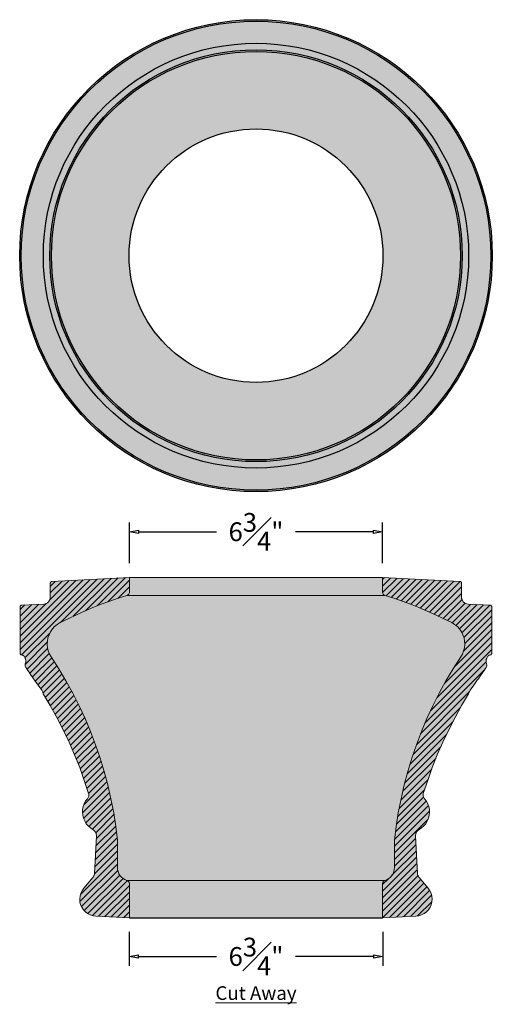
# Model space of a CAD drawing. Units: inches. Extents: x -9.3 to 21, y -7.9 to 18.4.
# Drawn here: x 8.5 to 21, y -7.9 to 18.4 of the extents above; entities that cross this region are included whole.
import ezdxf

# ---------------------------------------------------------------- set-up
doc = ezdxf.new("R2010")
doc.units = ezdxf.units.IN
doc.header["$MEASUREMENT"] = 0
doc.layers.add('_Main Draw', color=7, linetype='Continuous')
doc.layers.add('Dims-CallOuts', color=7, linetype='Continuous', lineweight=9)
doc.layers.add('Thick Drawing', color=253, linetype='Continuous', lineweight=30)
doc.styles.add('Roman', font='romans')
doc.styles.get("Standard").update_dxf_attribs({"font": 'arial.ttf', "height": 0.25})
doc.styles.add('style1', font='arial.ttf', dxfattribs={"height": 0.25})
doc.dimstyles.new('Bruce1', dxfattribs={"dimtxt": 1, "dimasz": 0.25, "dimexe": 0.25, "dimexo": 0.375, "dimgap": 0.25, "dimtad": 0, "dimtih": 1, "dimtoh": 1, "dimdec": 4, "dimzin": 0, "dimdsep": 46, "dimlunit": 4, "dimtxsty": 'Standard', "dimblk": 'CLOSEDBLANK', "dimcen": 0.09, "dimadec": 0, "dimazin": 0, "dimtfac": 1, "dimtdec": 4, "dimtofl": 0, "dimtmove": 0, "dimatfit": 3, "dimldrblk": 'CLOSEDBLANK', "dimfxl": 1, "dimfrac": 1, "dimtolj": 1, "dimtzin": 0, "dimarcsym": 0})

# ---------------------------------------------------------------- blocks, each defined once
blk = doc.blocks.new('_ClosedBlank')
at = {"color": 0, "linetype": 'ByBlock', "lineweight": -2}
for p, q in [((-1, 0.17), (0, 0)), ((-1, 0.17), (-1, -0.17)), ((0, 0), (-1, -0.17))]:
    blk.add_line(p, q, dxfattribs=at)
blk = doc.blocks.new('*D15')
at = {"layer": 'Dims-CallOuts', "color": 0, "lineweight": -2, "transparency": 16777216}
for p, q in [((11.376, -5.924), (11.376, -6.828)), ((18.122, -5.924), (18.122, -6.828)), ((11.626, -6.578), (13.701, -6.578)), ((17.872, -6.578), (15.796, -6.578))]:
    blk.add_line(p, q, dxfattribs=at)
at = {"layer": 'Dims-CallOuts', "color": 0, "lineweight": -2, "transparency": 16777216, "xscale": 0.25, "yscale": 0.25, "zscale": 0.25, "rotation": 180}
blk.add_blockref('_ClosedBlank', (11.376, -6.578), dxfattribs=at)
at = {"layer": 'Dims-CallOuts', "color": 0, "lineweight": -2, "transparency": 16777216, "xscale": 0.25, "yscale": 0.25, "zscale": 0.25}
blk.add_blockref('_ClosedBlank', (18.122, -6.578), dxfattribs=at)
at = {"layer": 'Dims-CallOuts', "color": 0, "transparency": 16777216, "insert": (14.749, -6.578), "char_height": 0.5, "attachment_point": 5, "style": 'Roman'}
blk.add_mtext('\\A1;6{\\H1x;\\S3#4;}"', dxfattribs=at)
blk = doc.blocks.new('*D41')
at = {"layer": 'Dims-CallOuts', "color": 0, "lineweight": -2, "transparency": 16777216}
for p, q in [((11.378, 3.899), (11.378, 4.99)), ((18.119, 3.899), (18.119, 4.99)), ((11.628, 4.74), (13.701, 4.74)), ((17.869, 4.74), (15.796, 4.74))]:
    blk.add_line(p, q, dxfattribs=at)
at = {"layer": 'Dims-CallOuts', "color": 0, "lineweight": -2, "transparency": 16777216, "xscale": 0.25, "yscale": 0.25, "zscale": 0.25, "rotation": 180}
blk.add_blockref('_ClosedBlank', (11.378, 4.74), dxfattribs=at)
at = {"layer": 'Dims-CallOuts', "color": 0, "lineweight": -2, "transparency": 16777216, "xscale": 0.25, "yscale": 0.25, "zscale": 0.25}
blk.add_blockref('_ClosedBlank', (18.119, 4.74), dxfattribs=at)
at = {"layer": 'Dims-CallOuts', "color": 0, "transparency": 16777216, "insert": (14.749, 4.74), "char_height": 0.5, "attachment_point": 5, "style": 'Roman'}
blk.add_mtext('\\A1;6{\\H1x;\\S3#4;}"', dxfattribs=at)

msp = doc.modelspace()

# ---------------------------------------------------------------- hatches: boundary and pattern name
at = {"layer": 'Dims-CallOuts'}
h = msp.add_hatch(dxfattribs=at)
h.set_pattern_fill('ANSI31', color=256)
h.set_pattern_definition([(45, (-119.29188, -133.40971), (-0.08838835, 0.08838835), [])])
h.paths.add_polyline_path([(20.217, 3.00067), (20.217, 3.38586), (20.2118, 3.39627), (20.19618, 3.41189), (20.18317, 3.41189), (20.17796, 3.41189), (18.11926, 3.5238), (18.11926, 3.11779), (18.12447, 3.10217), (18.12967, 3.08916), (18.13488, 3.07875), (18.14529, 3.06834), (18.17457, 3.04491), (18.17912, 3.04491), (18.18433, 3.04491), (18.41336, 2.96944), (18.63979, 2.89136), (18.86362, 2.80807), (19.08485, 2.71958), (19.30607, 2.62328), (19.5299, 2.52438), (19.74592, 2.42288), (19.96194, 2.31877), (20.03481, 2.26932), (20.10769, 2.21206), (20.16755, 2.1522), (20.217, 2.07412), (20.25604, 1.99604), (20.28467, 1.91276), (20.30029, 1.82427), (20.30549, 1.73578), (20.29508, 1.64729), (20.27426, 1.564), (20.24042, 1.48072), (20.19618, 1.40264), (19.99577, 1.08512), (19.80058, 0.76499), (19.6236, 0.43706), (19.45182, 0.10392), (19.29566, -0.23443), (19.15252, -0.58579), (19.01718, -0.93454), (18.89485, -1.2911), (18.78554, -1.64507), (18.69185, -2.00683), (18.60856, -2.37381), (18.53569, -2.74599), (18.47843, -3.11036), (18.43418, -3.48254), (18.43418, -4.20608), (18.42898, -4.26073), (18.41336, -4.31539), (18.39514, -4.37264), (18.36391, -4.41689), (18.32487, -4.46113), (18.28583, -4.50017), (18.23638, -4.5262), (18.18433, -4.54963), (18.16871, -4.55483), (18.1583, -4.56004), (18.13488, -4.58346), (18.12447, -4.60428), (18.11926, -4.6225), (18.11926, -4.63812), (18.11926, -5.54904), (19.00677, -5.5048), (19.08485, -5.49439), (19.15772, -5.47096), (19.22799, -5.43192), (19.29046, -5.38768), (19.33991, -5.33302), (19.38415, -5.26535), (19.41278, -5.20029), (19.4284, -5.12221), (19.4336, -5.04413), (19.4284, -4.97125), (19.40758, -4.89318), (19.37374, -4.82811), (19.3295, -4.76044), (19.08367, -4.46919), (19.06598, -4.43381), (19.05622, -4.4221), (19.05622, -4.41168), (19.05101, -4.39347), (19.04581, -4.37785), (19.04581, -4.36744), (18.99545, -3.34961), (19.00156, -3.31597), (19.00677, -3.28994), (19.01718, -3.26652), (19.03856, -3.23231), (19.06923, -3.21186), (19.09005, -3.19364), (19.15772, -3.1494), (19.21758, -3.09995), (19.26703, -3.04009), (19.30607, -2.96721), (19.33991, -2.89434), (19.35813, -2.81626), (19.36854, -2.74078), (19.36333, -2.6627), (19.34511, -2.57942), (19.31909, -2.50654), (19.28005, -2.43367), (19.22695, -2.36184), (19.21238, -2.33997), (19.20717, -2.32436), (19.20197, -2.30614), (19.19372, -2.28141), (19.20197, -2.25669), (19.20197, -2.23326), (19.31909, -1.88971), (19.44141, -1.54616), (19.57415, -1.20261), (19.7225, -0.86948), (19.87866, -0.53634), (20.04523, -0.2084), (20.22221, 0.11433), (20.40699, 0.42404), (20.42261, 0.45788), (20.44561, 0.50716), (20.54493, 0.64787), (20.63342, 0.78061), (20.63863, 0.78581), (20.66726, 0.82485), (20.69589, 0.8691), (20.72191, 0.91334), (20.75575, 0.95759), (20.78438, 0.99663), (20.81821, 1.04087), (20.84424, 1.08512), (20.87287, 1.12416), (20.88848, 1.15799), (20.89369, 1.18662), (20.88328, 1.22045), (20.87287, 1.2647), (20.87287, 1.31415), (20.87807, 1.33107), (20.87807, 1.34278), (20.88328, 1.35319), (20.88328, 1.36672), (20.9015, 1.39223), (20.9067, 1.40785), (20.92232, 1.42346), (20.93273, 1.43647), (20.95095, 1.44689), (20.96656, 1.45209), (20.98999, 1.4573), (20.99519, 1.4625), (21.0004, 1.4625), (21.01601, 1.48593), (21.02382, 1.49634), (21.02382, 1.50154), (21.02382, 2.74561), (21.01601, 2.75602), (21.01601, 2.76383), (21.0056, 2.77424), (20.99519, 2.77944), (20.98999, 2.77944), (20.98478, 2.78465), (20.39398, 2.81328), (20.36275, 2.81848), (20.32891, 2.82889), (20.29508, 2.84711), (20.26645, 2.87314), (20.25083, 2.90177), (20.23522, 2.9304), (20.22221, 2.96163)])
h.paths.add_polyline_path([(11.37839, 3.5238), (9.30058, 3.41099), (9.28586, 3.39627), (9.28066, 3.38586), (9.28066, 3.37805), (9.27285, 3.00067), (9.27285, 2.96163), (9.26244, 2.9304), (9.24682, 2.90177), (9.2234, 2.87314), (9.19737, 2.84711), (9.16874, 2.82889), (9.13491, 2.81848), (9.10107, 2.81328), (8.51287, 2.78465), (8.50767, 2.77944), (8.49205, 2.77424), (8.48424, 2.76903), (8.47904, 2.76383), (8.47383, 2.75602), (8.47383, 2.74561), (8.47383, 2.7404), (8.47383, 1.48593), (8.47904, 1.48072), (8.48424, 1.47031), (8.49205, 1.4625), (8.50246, 1.4625), (8.50767, 1.4573), (8.52328, 1.45209), (8.5415, 1.44689), (8.5743, 1.42502), (8.58575, 1.40785), (8.59616, 1.39223), (8.60136, 1.37401), (8.6083, 1.35319), (8.61438, 1.35319), (8.61438, 1.34798), (8.62479, 1.31415), (8.62479, 1.2647), (8.60657, 1.22045), (8.60136, 1.19183), (8.60136, 1.1632), (8.62305, 1.11982), (8.65081, 1.08512), (8.67944, 1.04087), (8.70807, 0.99663), (8.74191, 0.95759), (8.76793, 0.91334), (8.80177, 0.8691), (8.8304, 0.82485), (8.85642, 0.78581), (8.85642, 0.78061), (8.95272, 0.64787), (9.04642, 0.51514), (9.07505, 0.46308), (9.07505, 0.45788), (9.08546, 0.42404), (9.27285, 0.11433), (9.45243, -0.2084), (9.619, -0.53634), (9.77256, -0.86948), (9.91831, -1.20261), (10.05625, -1.54616), (10.17857, -1.88971), (10.29569, -2.24924), (10.29569, -2.2723), (10.29569, -2.29052), (10.29569, -2.30614), (10.28641, -2.33862), (10.27227, -2.35559), (10.26186, -2.37381), (10.21241, -2.43367), (10.17857, -2.50654), (10.14994, -2.57942), (10.13433, -2.6627), (10.12912, -2.74078), (10.13953, -2.81626), (10.15775, -2.89434), (10.18898, -2.96721), (10.22802, -3.04009), (10.28007, -3.09995), (10.33994, -3.1494), (10.4076, -3.19364), (10.42843, -3.21186), (10.44664, -3.22748), (10.47377, -3.25912), (10.49089, -3.28994), (10.49609, -3.31597), (10.5013, -3.3446), (10.5013, -3.36802), (10.44664, -4.36744), (10.44664, -4.37785), (10.44664, -4.39347), (10.43103, -4.4299), (10.42452, -4.44942), (10.41281, -4.46113), (10.4076, -4.47675), (10.16296, -4.76044), (10.11871, -4.82811), (10.08488, -4.89318), (10.06666, -4.97125), (10.05625, -5.04413), (10.06145, -5.12221), (10.07967, -5.20029), (10.11351, -5.26535), (10.15775, -5.33302), (10.2072, -5.38768), (10.26706, -5.43192), (10.33473, -5.47096), (10.41281, -5.49439), (10.48308, -5.5048), (11.37839, -5.54904), (11.37839, -4.6225), (11.37319, -4.60428), (11.36278, -4.58346), (11.34976, -4.57305), (11.33935, -4.56004), (11.32894, -4.55483), (11.31072, -4.54963), (11.26127, -4.5262), (11.21182, -4.50017), (11.16758, -4.46113), (11.12854, -4.41689), (11.09991, -4.37264), (11.07909, -4.31539), (11.06608, -4.26073), (11.06087, -4.20608), (11.06087, -3.48254), (11.01663, -3.11036), (10.96197, -2.74599), (10.8891, -2.37381), (10.80581, -2.00683), (10.70691, -1.64507), (10.6002, -1.2911), (10.47788, -0.93454), (10.34514, -0.58579), (10.202, -0.23443), (10.04063, 0.10392), (9.87406, 0.43706), (9.68927, 0.76499), (9.50188, 1.08512), (9.29627, 1.40264), (9.25203, 1.48072), (9.21819, 1.564), (9.19737, 1.64729), (9.18956, 1.73578), (9.19737, 1.82427), (9.21299, 1.91276), (9.24162, 1.99604), (9.28066, 2.07412), (9.33011, 2.1522), (9.38997, 2.21206), (9.45764, 2.26932), (9.53572, 2.31877), (9.75174, 2.42288), (9.96776, 2.52438), (10.18378, 2.62328), (10.4076, 2.71958), (10.62883, 2.80807), (10.85526, 2.89136), (11.08429, 2.96944), (11.31072, 3.04491), (11.32894, 3.04491), (11.34398, 3.06371), (11.36278, 3.07875), (11.36798, 3.08916), (11.37319, 3.10217), (11.37839, 3.11779), (11.37839, 3.13601)])
at = {"layer": 'Thick Drawing'}
h = msp.add_hatch(color=256, dxfattribs=at)
h.dxf.hatch_style = 1
h.paths.add_polyline_path([(8.46041, 12.09692, 1), (21.03724, 12.09692, 1)])
h.paths.add_polyline_path([(18.12647, 12.09692, -1), (11.37118, 12.09692, -1)], flags=16)
h = msp.add_hatch(color=256, dxfattribs=at)
h.dxf.hatch_style = 1
h.paths.add_polyline_path([(20.81821, 1.04087), (20.84424, 1.08512), (20.87287, 1.12416), (20.88848, 1.15799), (20.89369, 1.18662), (20.88328, 1.22045), (20.87287, 1.2647), (20.87287, 1.31415), (20.88328, 1.34798), (20.88328, 1.35319), (20.88328, 1.3584), (20.88848, 1.37401), (20.9015, 1.39223), (20.9067, 1.40785), (20.92232, 1.42346), (20.93273, 1.43647), (20.95095, 1.44689), (20.96656, 1.45209), (20.98999, 1.4573), (20.99519, 1.4625), (21.0004, 1.4625), (21.0056, 1.47031), (21.01601, 1.48072), (21.01601, 1.48593), (21.02382, 1.49634), (21.02382, 1.50154), (21.02382, 2.74561), (21.01601, 2.75602), (21.01601, 2.76383), (21.0056, 2.77424), (20.99519, 2.77944), (20.98999, 2.77944), (20.98478, 2.78465), (20.39398, 2.81328), (20.36275, 2.81848), (20.32891, 2.82889), (20.29508, 2.84711), (20.26645, 2.87314), (20.25083, 2.90177), (20.23522, 2.9304), (20.22221, 2.96163), (20.217, 3.00067), (20.217, 3.38586), (20.2118, 3.39627), (20.20659, 3.40148), (20.19618, 3.41189), (20.18317, 3.41189), (20.17796, 3.41189), (18.11926, 3.5238), (18.09584, 3.5238), (18.062, 3.5238), (18.02557, 3.5238), (17.96831, 3.5238), (17.90845, 3.5238), (17.83037, 3.5238), (17.74708, 3.5238), (17.64558, 3.5238), (17.54147, 3.5238), (17.42435, 3.5238), (17.30203, 3.5238), (17.16409, 3.5238), (17.02615, 3.5238), (16.86999, 3.5238), (16.71383, 3.5238), (16.54726, 3.5238), (16.37549, 3.5238), (16.19851, 3.5238), (16.01372, 3.5238), (15.82633, 3.5238), (15.63633, 3.5238), (15.44374, 3.5238), (15.24333, 3.5238), (15.04813, 3.5238), (14.84773, 3.5238), (14.64732, 3.5238), (14.44952, 3.5238), (14.24912, 3.5238), (14.05392, 3.5238), (13.86132, 3.5238), (13.66613, 3.5238), (13.48134, 3.5238), (13.29915, 3.5238), (13.12217, 3.5238), (12.9504, 3.5238), (12.78383, 3.5238), (12.62246, 3.5238), (12.47151, 3.5238), (12.32836, 3.5238), (12.19563, 3.5238), (12.06549, 3.5238), (11.95098, 3.5238), (11.84427, 3.5238), (11.75057, 3.5238), (11.66208, 3.5238), (11.58921, 3.5238), (11.52154, 3.5238), (11.47209, 3.5238), (11.42784, 3.5238), (11.39922, 3.5238), (11.37839, 3.5238), (9.31709, 3.41189), (9.30148, 3.41189), (9.29627, 3.40668), (9.28586, 3.39627), (9.28066, 3.38586), (9.28066, 3.37805), (9.27285, 3.37285), (9.27285, 3.00067), (9.27285, 2.96163), (9.26244, 2.9304), (9.24682, 2.90177), (9.2234, 2.87314), (9.19737, 2.84711), (9.16874, 2.82889), (9.13491, 2.81848), (9.10107, 2.81328), (8.51287, 2.78465), (8.50767, 2.77944), (8.49726, 2.77944), (8.49205, 2.77424), (8.48424, 2.76903), (8.47904, 2.76383), (8.47383, 2.75602), (8.47383, 2.74561), (8.47383, 2.7404), (8.47383, 1.50154), (8.47383, 1.48593), (8.47904, 1.48072), (8.48424, 1.47031), (8.49205, 1.4625), (8.50246, 1.4625), (8.50767, 1.4573), (8.52328, 1.45209), (8.5415, 1.44689), (8.55712, 1.43647), (8.57534, 1.42346), (8.58575, 1.40785), (8.59616, 1.39223), (8.60136, 1.37401), (8.6083, 1.35319), (8.61438, 1.35319), (8.61438, 1.34798), (8.62479, 1.31415), (8.62479, 1.2647), (8.60657, 1.22045), (8.60136, 1.19183), (8.60136, 1.1632), (8.61438, 1.13717), (8.61958, 1.12416), (8.65081, 1.08512), (8.67944, 1.04087), (8.70807, 0.99663), (8.74191, 0.95759), (8.76793, 0.91334), (8.80177, 0.8691), (8.8304, 0.82485), (8.85642, 0.78581), (8.85642, 0.78061), (8.95272, 0.64787), (9.04642, 0.51514), (9.07505, 0.46308), (9.07505, 0.45788), (9.08546, 0.42404), (9.27285, 0.11433), (9.45243, -0.2084), (9.619, -0.53634), (9.77256, -0.86948), (9.91831, -1.20261), (10.05625, -1.54616), (10.17857, -1.88971), (10.29049, -2.23326), (10.29569, -2.25669), (10.29569, -2.2723), (10.29569, -2.29052), (10.29569, -2.30614), (10.29049, -2.32436), (10.28528, -2.33997), (10.27227, -2.35559), (10.26186, -2.37381), (10.21241, -2.43367), (10.17857, -2.50654), (10.14994, -2.57942), (10.13433, -2.6627), (10.12912, -2.74078), (10.13953, -2.81626), (10.15775, -2.89434), (10.18898, -2.96721), (10.22802, -3.04009), (10.28007, -3.09995), (10.33994, -3.1494), (10.4076, -3.19364), (10.42843, -3.21186), (10.44664, -3.22748), (10.46226, -3.2457), (10.47788, -3.26652), (10.49089, -3.28994), (10.49609, -3.31597), (10.5013, -3.3446), (10.5013, -3.36802), (10.44664, -4.36744), (10.44664, -4.37785), (10.44664, -4.39347), (10.43884, -4.41168), (10.43363, -4.4221), (10.42452, -4.44942), (10.41281, -4.46113), (10.4076, -4.47675), (10.16296, -4.76044), (10.11871, -4.82811), (10.08488, -4.89318), (10.06666, -4.97125), (10.05625, -5.04413), (10.06145, -5.12221), (10.07967, -5.20029), (10.11351, -5.26535), (10.15775, -5.33302), (10.2072, -5.38768), (10.26706, -5.43192), (10.33473, -5.47096), (10.41281, -5.49439), (10.48308, -5.5048), (11.37839, -5.54904), (11.39922, -5.54904), (11.42784, -5.54904), (11.47209, -5.54904), (11.52154, -5.54904), (11.58921, -5.54904), (11.66208, -5.54904), (11.75057, -5.54904), (11.84427, -5.54904), (11.95098, -5.54904), (12.06549, -5.54904), (12.19563, -5.54904), (12.32836, -5.54904), (12.47151, -5.54904), (12.62246, -5.54904), (12.78383, -5.54904), (12.9504, -5.54904), (13.12217, -5.54904), (13.29915, -5.54904), (13.48134, -5.54904), (13.66613, -5.54904), (13.86132, -5.54904), (14.05392, -5.54904), (14.24912, -5.54904), (14.44952, -5.54904), (14.64732, -5.54904), (14.84773, -5.54904), (15.04813, -5.54904), (15.24333, -5.54904), (15.44374, -5.54904), (15.63633, -5.54904), (15.82633, -5.54904), (16.01372, -5.54904), (16.19851, -5.54904), (16.37549, -5.54904), (16.54726, -5.54904), (16.71383, -5.54904), (16.86999, -5.54904), (17.02615, -5.54904), (17.16409, -5.54904), (17.30203, -5.54904), (17.42435, -5.54904), (17.54147, -5.54904), (17.64558, -5.54904), (17.74708, -5.54904), (17.83037, -5.54904), (17.90845, -5.54904), (17.96831, -5.54904), (18.02557, -5.54904), (18.062, -5.54904), (18.09584, -5.54904), (18.11926, -5.54904), (19.00677, -5.5048), (19.08485, -5.49439), (19.15772, -5.47096), (19.22799, -5.43192), (19.29046, -5.38768), (19.33991, -5.33302), (19.38415, -5.26535), (19.41278, -5.20029), (19.4284, -5.12221), (19.4336, -5.04413), (19.4284, -4.97125), (19.40758, -4.89318), (19.37374, -4.82811), (19.3295, -4.76044), (19.09005, -4.47675), (19.07964, -4.46113), (19.07444, -4.45072), (19.06923, -4.43771), (19.05622, -4.4221), (19.05622, -4.41168), (19.05101, -4.39347), (19.04581, -4.37785), (19.04581, -4.36744), (18.99636, -3.36802), (18.99636, -3.3446), (19.00156, -3.31597), (19.00677, -3.28994), (19.01718, -3.26652), (19.03019, -3.2457), (19.04581, -3.22748), (19.06923, -3.21186), (19.09005, -3.19364), (19.15772, -3.1494), (19.21758, -3.09995), (19.26703, -3.04009), (19.30607, -2.96721), (19.33991, -2.89434), (19.35813, -2.81626), (19.36854, -2.74078), (19.36333, -2.6627), (19.34511, -2.57942), (19.31909, -2.50654), (19.28005, -2.43367), (19.2358, -2.37381), (19.22279, -2.35559), (19.21238, -2.33997), (19.20717, -2.32436), (19.20197, -2.30614), (19.19676, -2.29052), (19.19676, -2.2723), (19.20197, -2.25669), (19.20197, -2.23326), (19.31909, -1.88971), (19.44141, -1.54616), (19.57415, -1.20261), (19.7225, -0.86948), (19.87866, -0.53634), (20.04523, -0.2084), (20.22221, 0.11433), (20.40699, 0.42404), (20.42261, 0.45788), (20.44083, 0.49692), (20.45124, 0.51514), (20.54493, 0.64787), (20.63342, 0.78061), (20.63863, 0.78581), (20.66726, 0.82485), (20.69589, 0.8691), (20.72191, 0.91334), (20.75575, 0.95759), (20.78438, 0.99663)])

# ---------------------------------------------------------------- linework, layer by layer
at = {"layer": '_Main Draw'}
msp.add_line((11.37839, -5.54904), (18.11926, -5.54904), dxfattribs=at)
at = {"layer": '_Main Draw', "color": 7, "linetype": 'Continuous', "lineweight": 20, "true_color": 0x000007}
for points in [[(9.31709, 3.41189), (9.30668, 3.41189), (9.30148, 3.41189), (9.29627, 3.40668), (9.29107, 3.40148), (9.28586, 3.39627), (9.28066, 3.38586), (9.28066, 3.37805), (9.27285, 3.37285)], [(9.31709, 3.41189), (11.37839, 3.5238)], [(11.37839, 3.5238), (11.37839, 3.13601)], [(11.37839, 3.5238), (11.3836, 3.5238), (11.39922, 3.5238), (11.42784, 3.5238), (11.47209, 3.5238), (11.52154, 3.5238), (11.58921, 3.5238), (11.66208, 3.5238), (11.75057, 3.5238), (11.84427, 3.5238), (11.95098, 3.5238), (12.06549, 3.5238), (12.19563, 3.5238), (12.32836, 3.5238), (12.47151, 3.5238), (12.62246, 3.5238), (12.78383, 3.5238), (12.9504, 3.5238), (13.12217, 3.5238), (13.29915, 3.5238), (13.48134, 3.5238), (13.66613, 3.5238), (13.86132, 3.5238), (14.05392, 3.5238), (14.24912, 3.5238), (14.44952, 3.5238), (14.64732, 3.5238), (14.84773, 3.5238), (15.04813, 3.5238), (15.24333, 3.5238), (15.44374, 3.5238), (15.63633, 3.5238), (15.82633, 3.5238), (16.01372, 3.5238), (16.19851, 3.5238), (16.37549, 3.5238), (16.54726, 3.5238), (16.71383, 3.5238), (16.86999, 3.5238), (17.02615, 3.5238), (17.16409, 3.5238), (17.30203, 3.5238), (17.42435, 3.5238), (17.54147, 3.5238), (17.64558, 3.5238), (17.74708, 3.5238), (17.83037, 3.5238), (17.90845, 3.5238), (17.96831, 3.5238), (18.02557, 3.5238), (18.062, 3.5238), (18.09584, 3.5238), (18.11406, 3.5238), (18.11926, 3.5238)], [(20.17796, 3.41189), (18.11926, 3.5238)], [(18.11926, 3.13601), (18.11926, 3.5238)], [(20.217, 3.37285), (20.217, 3.37805), (20.217, 3.38586), (20.2118, 3.39627), (20.20659, 3.40148), (20.20138, 3.40668), (20.19618, 3.41189), (20.18317, 3.41189), (20.17796, 3.41189)], [(9.27285, 3.00067), (9.27285, 3.37285)], [(20.217, 3.00067), (20.217, 3.37285)], [(9.27285, 3.00067), (9.27285, 2.96163), (9.26244, 2.9304), (9.24682, 2.90177), (9.2234, 2.87314), (9.19737, 2.84711), (9.16874, 2.82889), (9.13491, 2.81848), (9.10107, 2.81328)], [(11.31072, 3.04491), (11.08429, 2.96944), (10.85526, 2.89136), (10.62883, 2.80807), (10.4076, 2.71958), (10.18378, 2.62328), (9.96776, 2.52438), (9.75174, 2.42288), (9.53572, 2.31877)], [(11.31072, 3.04491), (11.32894, 3.04491), (11.33935, 3.05793), (11.34976, 3.06834), (11.36278, 3.07875), (11.36798, 3.08916), (11.37319, 3.10217), (11.37839, 3.11779), (11.37839, 3.13601)], [(18.18433, 3.04491), (18.17912, 3.04491), (18.1583, 3.04491), (18.12967, 3.04491), (18.09063, 3.04491), (18.04118, 3.04491), (17.97351, 3.04491), (17.90324, 3.04491), (17.81996, 3.04491), (17.72366, 3.04491), (17.61955, 3.04491), (17.50243, 3.04491), (17.38011, 3.04491), (17.24737, 3.04491), (17.10163, 3.04491), (16.95848, 3.04491), (16.79712, 3.04491), (16.63575, 3.04491), (16.46398, 3.04491), (16.2922, 3.04491), (16.11002, 3.04491), (15.92002, 3.04491), (15.73003, 3.04491), (15.54264, 3.04491), (15.34223, 3.04491), (15.14703, 3.04491), (14.94923, 3.04491), (14.74883, 3.04491), (14.54842, 3.04491), (14.34802, 3.04491), (14.14762, 3.04491), (13.95502, 3.04491), (13.75982, 3.04491), (13.57243, 3.04491), (13.38764, 3.04491), (13.20546, 3.04491), (13.02848, 3.04491), (12.86191, 3.04491), (12.69534, 3.04491), (12.53918, 3.04491), (12.38822, 3.04491), (12.25028, 3.04491), (12.11755, 3.04491), (11.99002, 3.04491), (11.8781, 3.04491), (11.77139, 3.04491), (11.6777, 3.04491), (11.59441, 3.04491), (11.51633, 3.04491), (11.45647, 3.04491), (11.40702, 3.04491), (11.36278, 3.04491), (11.33415, 3.04491), (11.31593, 3.04491), (11.31072, 3.04491)], [(18.11926, 3.13601), (18.11926, 3.11779), (18.12447, 3.10217), (18.12967, 3.08916), (18.13488, 3.07875), (18.14529, 3.06834), (18.1583, 3.05793), (18.16871, 3.04491), (18.18433, 3.04491)], [(19.96194, 2.31877), (19.74592, 2.42288), (19.5299, 2.52438), (19.30607, 2.62328), (19.08485, 2.71958), (18.86362, 2.80807), (18.63979, 2.89136), (18.41336, 2.96944), (18.18433, 3.04491)], [(20.39398, 2.81328), (20.36275, 2.81848), (20.32891, 2.82889), (20.29508, 2.84711), (20.26645, 2.87314), (20.25083, 2.90177), (20.23522, 2.9304), (20.22221, 2.96163), (20.217, 3.00067)], [(8.51287, 2.78465), (8.50767, 2.77944), (8.49726, 2.77944), (8.49205, 2.77424), (8.48424, 2.76903), (8.47904, 2.76383), (8.47383, 2.75602), (8.47383, 2.74561), (8.47383, 2.7404)], [(8.47383, 1.50154), (8.47383, 2.7404)], [(8.51287, 2.78465), (9.10107, 2.81328)], [(20.98478, 2.78465), (20.39398, 2.81328)], [(21.02382, 2.7404), (21.02382, 2.74561), (21.01601, 2.75602), (21.01601, 2.76383), (21.01081, 2.76903), (21.0056, 2.77424), (20.99519, 2.77944), (20.98999, 2.77944), (20.98478, 2.78465)], [(21.02382, 1.50154), (21.02382, 2.7404)], [(9.53572, 2.31877), (9.45764, 2.26932), (9.38997, 2.21206), (9.33011, 2.1522), (9.28066, 2.07412), (9.24162, 1.99604), (9.21299, 1.91276), (9.19737, 1.82427), (9.18956, 1.73578), (9.19737, 1.64729), (9.21819, 1.564), (9.25203, 1.48072), (9.29627, 1.40264)], [(20.19618, 1.40264), (20.24042, 1.48072), (20.27426, 1.564), (20.29508, 1.64729), (20.30549, 1.73578), (20.30029, 1.82427), (20.28467, 1.91276), (20.25604, 1.99604), (20.217, 2.07412), (20.16755, 2.1522), (20.10769, 2.21206), (20.03481, 2.26932), (19.96194, 2.31877)], [(8.47383, 1.50154), (8.47383, 1.49634), (8.47383, 1.48593), (8.47904, 1.48072), (8.47904, 1.47551), (8.48424, 1.47031), (8.49205, 1.4625), (8.50246, 1.4625), (8.50767, 1.4573)], [(8.50767, 1.4573), (8.52328, 1.45209), (8.5415, 1.44689), (8.55712, 1.43647), (8.57534, 1.42346), (8.58575, 1.40785), (8.59616, 1.39223), (8.60136, 1.37401), (8.60657, 1.3584)], [(8.60657, 1.3584), (8.60657, 1.35319), (8.61438, 1.35319), (8.61438, 1.34798)], [(8.61438, 1.34798), (8.62479, 1.31415), (8.62479, 1.2647), (8.60657, 1.22045)], [(8.61438, 1.34018), (8.61177, 1.34278)], [(9.29627, 1.40264), (9.50188, 1.08512), (9.68927, 0.76499), (9.87406, 0.43706), (10.04063, 0.10392), (10.202, -0.23443), (10.34514, -0.58579), (10.47788, -0.93454), (10.6002, -1.2911), (10.70691, -1.64507), (10.80581, -2.00683), (10.8891, -2.37381), (10.96197, -2.74599), (11.01663, -3.11036), (11.06087, -3.48254)], [(18.43418, -3.48254), (18.47843, -3.11036), (18.53569, -2.74599), (18.60856, -2.37381), (18.69185, -2.00683), (18.78554, -1.64507), (18.89485, -1.2911), (19.01718, -0.93454), (19.15252, -0.58579), (19.29566, -0.23443), (19.45182, 0.10392), (19.6236, 0.43706), (19.80058, 0.76499), (19.99577, 1.08512), (20.19618, 1.40264)], [(20.88328, 1.22045), (20.87287, 1.2647), (20.87287, 1.31415), (20.88328, 1.34798)], [(20.87807, 1.34018), (20.87807, 1.34278)], [(20.88328, 1.3584), (20.88848, 1.37401), (20.9015, 1.39223), (20.9067, 1.40785), (20.92232, 1.42346), (20.93273, 1.43647), (20.95095, 1.44689), (20.96656, 1.45209), (20.98999, 1.4573)], [(20.88328, 1.34798), (20.88328, 1.34798), (20.88328, 1.35319), (20.88328, 1.3584)], [(20.98999, 1.4573), (20.99519, 1.4625), (21.0004, 1.4625), (21.0056, 1.47031), (21.01081, 1.47551), (21.01601, 1.48072), (21.01601, 1.48593), (21.02382, 1.49634), (21.02382, 1.50154)], [(8.60657, 1.22045), (8.60136, 1.19183), (8.60136, 1.1632), (8.61438, 1.13717), (8.61958, 1.12416)], [(8.85642, 0.78581), (8.8304, 0.82485), (8.80177, 0.8691), (8.76793, 0.91334), (8.74191, 0.95759), (8.70807, 0.99663), (8.67944, 1.04087), (8.65081, 1.08512), (8.61958, 1.12416)], [(20.87287, 1.12416), (20.84424, 1.08512), (20.81821, 1.04087), (20.78438, 0.99663), (20.75575, 0.95759), (20.72191, 0.91334), (20.69589, 0.8691), (20.66726, 0.82485), (20.63863, 0.78581)], [(20.87287, 1.12416), (20.88848, 1.15799), (20.89369, 1.18662), (20.88328, 1.22045)], [(8.85642, 0.78581), (8.85642, 0.78061)], [(8.85642, 0.78061), (8.95272, 0.64787), (9.04642, 0.51514)], [(20.63342, 0.78061), (20.54493, 0.64787), (20.45124, 0.51514)], [(20.63342, 0.78061), (20.63863, 0.78581)], [(9.04642, 0.51514), (9.07505, 0.46308), (9.07505, 0.45788)], [(9.07505, 0.45788), (9.08546, 0.42404)], [(10.29049, -2.23326), (10.17857, -1.88971), (10.05625, -1.54616), (9.91831, -1.20261), (9.77256, -0.86948), (9.619, -0.53634), (9.45243, -0.2084), (9.27285, 0.11433), (9.08546, 0.42404)], [(20.40699, 0.42404), (20.22221, 0.11433), (20.04523, -0.2084), (19.87866, -0.53634), (19.7225, -0.86948), (19.57415, -1.20261), (19.44141, -1.54616), (19.31909, -1.88971), (19.20197, -2.23326)], [(20.40699, 0.42404), (20.42261, 0.45788)], [(20.42261, 0.45788), (20.44083, 0.49692), (20.45124, 0.51514)], [(10.29049, -2.23326), (10.29569, -2.25669), (10.29569, -2.2723), (10.29569, -2.29052), (10.29569, -2.30614), (10.29049, -2.32436), (10.28528, -2.33997), (10.27227, -2.35559), (10.26186, -2.37381)], [(19.2358, -2.37381), (19.22279, -2.35559), (19.21238, -2.33997), (19.20717, -2.32436), (19.20197, -2.30614), (19.19676, -2.29052), (19.19676, -2.2723), (19.20197, -2.25669), (19.20197, -2.23326)], [(10.4076, -3.19364), (10.33994, -3.1494), (10.28007, -3.09995), (10.22802, -3.04009), (10.18898, -2.96721), (10.15775, -2.89434), (10.13953, -2.81626), (10.12912, -2.74078), (10.13433, -2.6627), (10.14994, -2.57942), (10.17857, -2.50654), (10.21241, -2.43367), (10.26186, -2.37381)], [(19.09005, -3.19364), (19.15772, -3.1494), (19.21758, -3.09995), (19.26703, -3.04009), (19.30607, -2.96721), (19.33991, -2.89434), (19.35813, -2.81626), (19.36854, -2.74078), (19.36333, -2.6627), (19.34511, -2.57942), (19.31909, -2.50654), (19.28005, -2.43367), (19.2358, -2.37381)], [(10.4076, -3.19364), (10.42843, -3.21186), (10.44664, -3.22748), (10.46226, -3.2457), (10.47788, -3.26652), (10.49089, -3.28994), (10.49609, -3.31597), (10.5013, -3.3446), (10.5013, -3.36802)], [(10.44664, -4.36744), (10.5013, -3.36802)], [(18.99636, -3.36802), (18.99636, -3.3446), (19.00156, -3.31597), (19.00677, -3.28994), (19.01718, -3.26652), (19.03019, -3.2457), (19.04581, -3.22748), (19.06923, -3.21186), (19.09005, -3.19364)], [(19.04581, -4.36744), (18.99636, -3.36802)], [(11.06087, -3.48254), (11.06087, -4.20608)], [(18.43418, -4.20608), (18.43418, -3.48254)], [(10.44664, -4.36744), (10.44664, -4.37785), (10.44664, -4.39347), (10.43884, -4.41168), (10.43363, -4.4221), (10.42843, -4.43771), (10.42322, -4.45072), (10.41281, -4.46113), (10.4076, -4.47675)], [(11.31072, -4.54963), (11.26127, -4.5262), (11.21182, -4.50017), (11.16758, -4.46113), (11.12854, -4.41689), (11.09991, -4.37264), (11.07909, -4.31539), (11.06608, -4.26073), (11.06087, -4.20608)], [(18.43418, -4.20608), (18.42898, -4.26073), (18.41336, -4.31539), (18.39514, -4.37264), (18.36391, -4.41689), (18.32487, -4.46113), (18.28583, -4.50017), (18.23638, -4.5262), (18.18433, -4.54963)], [(19.09005, -4.47675), (19.07964, -4.46113), (19.07444, -4.45072), (19.06923, -4.43771), (19.05622, -4.4221), (19.05622, -4.41168), (19.05101, -4.39347), (19.04581, -4.37785), (19.04581, -4.36744)], [(10.16296, -4.76044), (10.4076, -4.47675)], [(11.37839, -4.63812), (11.37839, -4.6225), (11.37319, -4.60428), (11.36798, -4.59387), (11.36278, -4.58346), (11.34976, -4.57305), (11.33935, -4.56004), (11.32894, -4.55483), (11.31072, -4.54963)], [(11.31072, -4.54963), (11.31593, -4.54963), (11.33415, -4.54963), (11.36278, -4.54963), (11.40702, -4.54963), (11.45647, -4.54963), (11.51633, -4.54963), (11.59441, -4.54963), (11.6777, -4.54963), (11.77139, -4.54963), (11.8781, -4.54963), (11.99522, -4.54963), (12.11755, -4.54963), (12.25028, -4.54963), (12.38822, -4.54963), (12.53918, -4.54963), (12.69534, -4.54963), (12.86191, -4.54963), (13.02848, -4.54963), (13.20546, -4.54963), (13.38764, -4.54963), (13.57243, -4.54963), (13.75982, -4.54963), (13.95502, -4.54963), (14.14762, -4.54963), (14.34802, -4.54963), (14.54842, -4.54963), (14.74883, -4.54963), (14.94923, -4.54963), (15.14703, -4.54963), (15.34223, -4.54963), (15.53743, -4.54963), (15.73003, -4.54963), (15.92002, -4.54963), (16.11002, -4.54963), (16.287, -4.54963), (16.46398, -4.54963), (16.63575, -4.54963), (16.79712, -4.54963), (16.95848, -4.54963), (17.10163, -4.54963), (17.24737, -4.54963), (17.38011, -4.54963), (17.50243, -4.54963), (17.61955, -4.54963), (17.72366, -4.54963), (17.81996, -4.54963), (17.90324, -4.54963), (17.97351, -4.54963), (18.04118, -4.54963), (18.09063, -4.54963), (18.12967, -4.54963), (18.1583, -4.54963), (18.17392, -4.54963), (18.18433, -4.54963)], [(11.37839, -4.63812), (11.37839, -5.54904)], [(18.18433, -4.54963), (18.16871, -4.55483), (18.1583, -4.56004), (18.14529, -4.57305), (18.13488, -4.58346), (18.12967, -4.59387), (18.12447, -4.60428), (18.11926, -4.6225), (18.11926, -4.63812)], [(18.11926, -5.54904), (18.11926, -4.63812)], [(19.3295, -4.76044), (19.09005, -4.47675)], [(10.48308, -5.5048), (10.41281, -5.49439), (10.33473, -5.47096), (10.26706, -5.43192), (10.2072, -5.38768), (10.15775, -5.33302), (10.11351, -5.26535), (10.07967, -5.20029), (10.06145, -5.12221), (10.05625, -5.04413), (10.06666, -4.97125), (10.08488, -4.89318), (10.11871, -4.82811), (10.16296, -4.76044)], [(19.00677, -5.5048), (19.08485, -5.49439), (19.15772, -5.47096), (19.22799, -5.43192), (19.29046, -5.38768), (19.33991, -5.33302), (19.38415, -5.26535), (19.41278, -5.20029), (19.4284, -5.12221), (19.4336, -5.04413), (19.4284, -4.97125), (19.40758, -4.89318), (19.37374, -4.82811), (19.3295, -4.76044)], [(11.37839, -5.54904), (10.48308, -5.5048)], [(18.11926, -5.54904), (19.00677, -5.5048)]]:
    msp.add_lwpolyline(points, dxfattribs=at)
at = {"layer": '_Main Draw'}
for radius in [6.28842, 6.24929, 5.65984, 5.48769, 5.44335, 3.37764]:
    msp.add_circle((14.74883, 12.09692), radius, dxfattribs=at)

# ---------------------------------------------------------------- texts
at = {"layer": 'Dims-CallOuts', "insert": (14.74883, -7.55391), "char_height": 0.3646789, "width": 4.2358181, "attachment_point": 5, "style": 'style1'}
msp.add_mtext('{\\fArial|b1|i0|c0|p34;\\LCut Away}', dxfattribs=at)

# ---------------------------------------------------------------- dimensions: what is measured, and where the dimension line sits
at = {"layer": 'Dims-CallOuts'}
dim = msp.add_linear_dim(base=(11.37839, 4.74019), p1=(18.11926, 3.5238), p2=(11.37839, 3.5238), dimstyle='Bruce1', override={"dimtxt": 0.5, "dimtxsty": 'Roman'}, dxfattribs=at)
dim.commit()
dim.dimension.update_dxf_attribs({"geometry": '*D41', "text_midpoint": (14.74883, 4.74019)})
dim = msp.add_linear_dim(base=(11.37555, -6.57795), p1=(18.12211, -5.54904), p2=(11.37555, -5.54904), dimstyle='Bruce1', override={"dimtxt": 0.5, "dimtxsty": 'Roman'}, dxfattribs=at)
dim.commit()
dim.dimension.update_dxf_attribs({"geometry": '*D15', "text_midpoint": (14.74883, -6.57795), "dimtype": 160})

doc.saveas('drawing.dxf')
